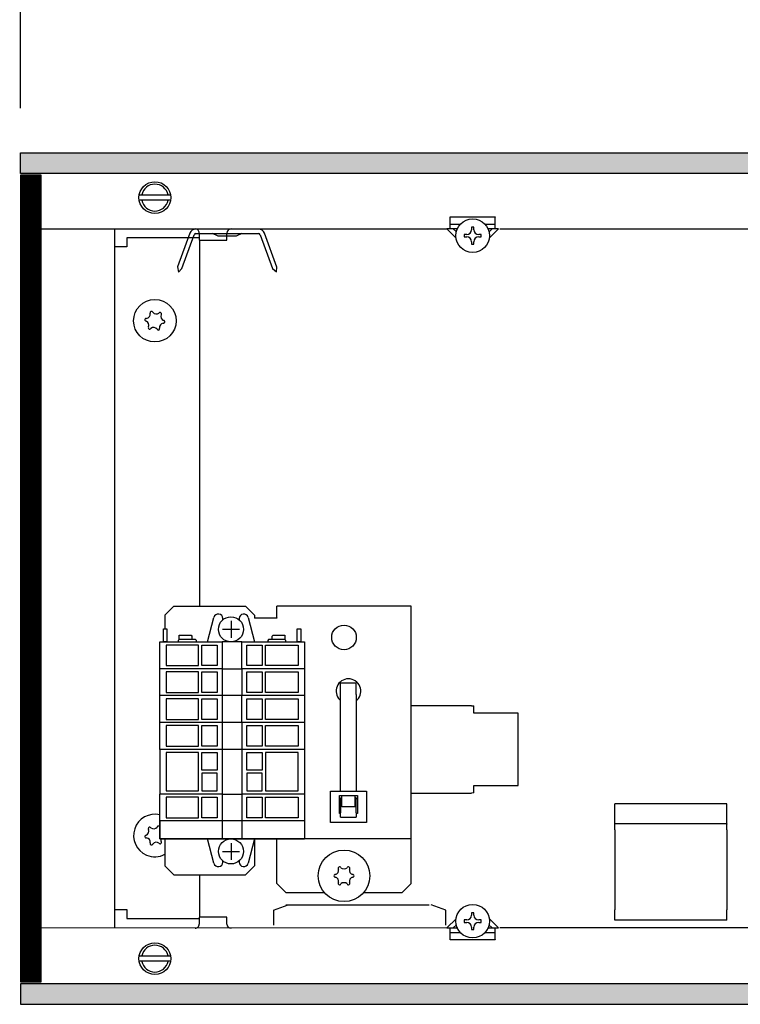
# Model space of a CAD drawing. Units: millimetres. Extents: x -8074 to 842, y 10003 to 15943.
# Drawn here: x -7279 to -7118, y 11351 to 11571 of the extents above; entities that cross this region are included whole.
import ezdxf

# ---------------------------------------------------------------- set-up
doc = ezdxf.new("R2010")
doc.units = ezdxf.units.MM
doc.layers.add('1', color=7, linetype='Continuous')
doc.styles.add('CONVERTER_14', font='txt.shx', dxfattribs={"width": 0.9})
doc.dimstyles.new('ME10_DIM_162', dxfattribs={"dimtxt": 46, "dimasz": 46, "dimexe": 15, "dimexo": 10, "dimgap": 18, "dimtad": 1, "dimdec": 0, "dimdsep": 46, "dimtxsty": 'CONVERTER_14', "dimsah": 1, "dimcen": 0.09, "dimclrd": 6, "dimclre": 6, "dimclrt": 3, "dimadec": 0, "dimazin": 0, "dimtfac": 1, "dimtdec": 4, "dimtix": 1, "dimtmove": 0, "dimatfit": 3, "dimfxl": 1, "dimtolj": 1, "dimtzin": 0, "dimarcsym": 0})
doc.dimstyles.new('ME10_DIM_163', dxfattribs={"dimtxt": 46, "dimasz": 46, "dimexe": 15, "dimexo": 10, "dimgap": 18, "dimtad": 1, "dimdec": 0, "dimdsep": 46, "dimtxsty": 'CONVERTER_14', "dimsah": 1, "dimcen": 0.09, "dimclrd": 6, "dimclre": 6, "dimclrt": 3, "dimadec": 0, "dimazin": 0, "dimtfac": 1, "dimtdec": 4, "dimtix": 1, "dimtmove": 0, "dimatfit": 3, "dimfxl": 1, "dimtolj": 1, "dimtzin": 0, "dimarcsym": 0})
pattern_1 = [(45, (0, 0), (-0.0707106781, 0.0707106781), [])]

# ---------------------------------------------------------------- blocks, each defined once
blk = doc.blocks.new('*D157')
at = {"layer": '1', "color": 6, "linetype": 'Continuous'}
for p, q in [((-7278.3, 11551.17), (-7278.3, 11656.17)), ((-6998.3, 11531.09), (-6998.3, 11656.17)), ((-6998.3, 11641.17), (-7278.3, 11641.17))]:
    blk.add_line(p, q, dxfattribs=at)
at = {"layer": '1', "color": 6}
for points in [[(-7232.3, 11647.23), (-7232.3, 11635.12), (-7278.3, 11641.17)], [(-7044.3, 11635.12), (-7044.3, 11647.23), (-6998.3, 11641.17)]]:
    blk.add_solid(points, dxfattribs=at)
at = {"layer": '1', "color": 3, "insert": (-7176.35, 11659.4), "char_height": 46, "attachment_point": 7, "rotation": 0.0001, "line_spacing_factor": 0.454545, "style": 'CONVERTER_14'}
blk.add_mtext('280', dxfattribs=at)
blk = doc.blocks.new('*D158')
at = {"layer": '1', "color": 6, "linetype": 'Continuous'}
for p, q in [((-7288.3, 11541.17), (-7393.3, 11541.17)), ((-7378.3, 11541.17), (-7378.3, 11351.17)), ((-7288.3, 11351.17), (-7393.3, 11351.17))]:
    blk.add_line(p, q, dxfattribs=at)
at = {"layer": '1', "color": 6}
for points in [[(-7372.25, 11495.17), (-7384.36, 11495.17), (-7378.3, 11541.17)], [(-7384.36, 11397.17), (-7372.25, 11397.17), (-7378.3, 11351.17)]]:
    blk.add_solid(points, dxfattribs=at)
at = {"layer": '1', "color": 3, "insert": (-7396.54, 11408.12), "char_height": 46, "attachment_point": 7, "rotation": 90, "line_spacing_factor": 0.454545, "style": 'CONVERTER_14'}
blk.add_mtext('190', dxfattribs=at)

msp = doc.modelspace()

# ---------------------------------------------------------------- hatches: boundary and pattern name
at = {"layer": '1', "linetype": 'Continuous'}
h = msp.add_hatch(dxfattribs=at)
h.set_pattern_fill('_USER', color=6, scale=0.1, angle=45, pattern_type=0)
h.set_pattern_definition(pattern_1)
h.paths.add_polyline_path([(-4938.303, 11536.576), (-7278.303, 11536.576), (-7278.303, 11541.171), (-4938.303, 11541.171)])
h = msp.add_hatch(dxfattribs=at)
h.set_pattern_fill('CUSTOM66', color=6, scale=0.1, angle=45, pattern_type=2)
h.set_pattern_definition([(45, (2244.3991, 131.65584), (-0.14142135624, 1e-17), [])])
h.paths.add_polyline_path([(-7278.303, 11536.176), (-7278.303, 11356.166), (-7273.708, 11356.166), (-7273.708, 11536.176)])
h = msp.add_hatch(dxfattribs=at)
h.set_pattern_fill('_USER', color=6, scale=0.1, angle=45, pattern_type=0)
h.set_pattern_definition(pattern_1)
h.paths.add_polyline_path([(-4938.303, 11355.766), (-7278.303, 11355.766), (-7278.303, 11351.171), (-4938.303, 11351.171)])

# ---------------------------------------------------------------- linework, layer by layer
at = {"color": 6, "linetype": 'Continuous'}
for p, q in [((-7182.404, 11526.886), (-7172.414, 11526.886)), ((-7182.404, 11526.786), (-7182.404, 11526.886)), ((-7182.404, 11524.189), (-7182.404, 11526.786)), ((-7172.414, 11526.886), (-7172.414, 11526.786)), ((-7172.414, 11524.189), (-7172.414, 11526.786)), ((-7180.763, 11524.189), (-7183.148, 11524.189)), ((-7181.102, 11522.143), (-7183.148, 11524.189)), ((-7180.114, 11525.188), (-7182.404, 11525.188)), ((-7181.06, 11523.513), (-7181.735, 11524.189)), ((-7177.142, 11524.557), (-7177.676, 11524.557)), ((-7177.676, 11524.557), (-7177.676, 11524.023)), ((-7177.142, 11524.023), (-7177.142, 11524.557)), ((-7172.414, 11525.188), (-7174.619, 11525.188)), ((-7171.67, 11524.189), (-7173.977, 11524.189)), ((-7173.083, 11524.189), (-7173.784, 11523.488)), ((-7171.67, 11524.189), (-7173.751, 11522.108)), ((-7179.278, 11522.955), (-7179.278, 11522.421)), ((-7178.744, 11522.955), (-7179.278, 11522.955)), ((-7179.278, 11522.421), (-7178.744, 11522.421)), ((-7175.54, 11522.955), (-7176.074, 11522.955)), ((-7176.074, 11522.421), (-7175.54, 11522.421)), ((-7175.54, 11522.421), (-7175.54, 11522.955)), ((-7238.345, 11521.692), (-7238.345, 11440.028)), ((-7177.676, 11521.353), (-7177.676, 11520.819)), ((-7177.676, 11520.819), (-7177.142, 11520.819)), ((-7177.142, 11520.819), (-7177.142, 11521.353)), ((-7206.878, 11420.289), (-7206.878, 11422.887)), ((-7206.878, 11422.887), (-7203.382, 11422.887)), ((-7203.382, 11420.289), (-7203.382, 11422.887)), ((-7207.072, 11419.105), (-7206.878, 11418.975)), ((-7206.878, 11398.732), (-7206.878, 11420.289)), ((-7203.382, 11420.289), (-7203.382, 11398.732)), ((-7203.382, 11418.975), (-7203.188, 11419.105)), ((-7177.659, 11417.801), (-7191.145, 11417.801)), ((-7177.659, 11417.801), (-7177.159, 11417.747)), ((-7177.159, 11416.153), (-7177.159, 11417.747)), ((-7167.27, 11416.153), (-7177.159, 11416.153)), ((-7167.27, 11399.97), (-7167.27, 11416.153)), ((-7177.159, 11399.97), (-7167.27, 11399.97)), ((-7177.159, 11398.375), (-7177.159, 11399.97)), ((-7209.126, 11398.732), (-7201.134, 11398.732)), ((-7209.126, 11391.739), (-7209.126, 11398.732)), ((-7207.128, 11397.733), (-7203.132, 11397.733)), ((-7207.128, 11393.737), (-7207.128, 11397.733)), ((-7207.072, 11397.017), (-7207.128, 11396.934)), ((-7206.628, 11397.314), (-7207.072, 11397.017)), ((-7206.878, 11397.147), (-7206.878, 11393.893)), ((-7206.628, 11395.236), (-7206.628, 11397.733)), ((-7203.632, 11395.236), (-7203.632, 11397.733)), ((-7203.188, 11397.017), (-7203.632, 11397.314)), ((-7203.382, 11393.893), (-7203.382, 11397.147)), ((-7203.132, 11397.733), (-7203.132, 11393.737)), ((-7201.134, 11398.732), (-7201.134, 11391.739)), ((-7191.145, 11398.321), (-7177.659, 11398.321)), ((-7177.159, 11398.375), (-7177.659, 11398.321)), ((-7203.632, 11395.236), (-7206.628, 11395.236)), ((-7206.878, 11393.737), (-7207.128, 11393.737)), ((-7206.878, 11392.909), (-7206.878, 11393.893)), ((-7206.878, 11392.909), (-7203.382, 11392.909)), ((-7203.382, 11393.893), (-7203.382, 11392.909)), ((-7203.132, 11393.737), (-7203.382, 11393.737)), ((-7201.134, 11391.739), (-7209.126, 11391.739)), ((-7120.719, 11391.429), (-7145.693, 11391.429)), ((-7238.345, 11380.091), (-7238.345, 11370.651)), ((-7221.862, 11372.188), (-7218.616, 11373.348)), ((-7219.123, 11373.348), (-7202.633, 11373.348)), ((-7202.633, 11373.348), (-7187.157, 11373.348)), ((-7183.403, 11372.188), (-7186.65, 11373.348)), ((-7221.862, 11372.188), (-7221.862, 11368.852)), ((-7183.403, 11368.852), (-7183.403, 11372.188)), ((-7177.142, 11371.591), (-7177.676, 11371.591)), ((-7177.676, 11371.591), (-7177.676, 11371.057)), ((-7177.142, 11371.057), (-7177.142, 11371.591)), ((-7173.751, 11370.302), (-7171.67, 11368.221)), ((-7183.148, 11368.221), (-7181.102, 11370.268)), ((-7183.148, 11368.221), (-7180.763, 11368.221)), ((-7182.404, 11365.624), (-7182.404, 11368.221)), ((-7181.735, 11368.221), (-7181.06, 11368.897)), ((-7179.278, 11369.989), (-7179.278, 11369.455)), ((-7178.744, 11369.989), (-7179.278, 11369.989)), ((-7179.278, 11369.455), (-7178.744, 11369.455)), ((-7177.676, 11368.387), (-7177.676, 11367.853)), ((-7177.142, 11367.853), (-7177.142, 11368.387)), ((-7175.54, 11369.989), (-7176.074, 11369.989)), ((-7176.074, 11369.455), (-7175.54, 11369.455)), ((-7175.54, 11369.455), (-7175.54, 11369.989)), ((-7174.049, 11368.221), (-7171.67, 11368.221)), ((-7173.784, 11368.922), (-7173.083, 11368.221)), ((-7172.414, 11365.624), (-7172.414, 11368.221)), ((-7182.404, 11367.222), (-7180.114, 11367.222)), ((-7177.676, 11367.853), (-7177.142, 11367.853)), ((-7174.717, 11367.222), (-7172.414, 11367.222)), ((-7182.404, 11365.524), (-7182.404, 11365.624)), ((-7172.414, 11365.524), (-7182.404, 11365.524)), ((-7172.414, 11365.624), (-7172.414, 11365.524))]:
    msp.add_line(p, q, dxfattribs=at)
at = {"color": 1, "linetype": 'Continuous'}
for p, q in [((-7244.089, 11440.028), (-7246.087, 11438.03)), ((-7244.089, 11440.028), (-7228.106, 11440.028)), ((-7226.108, 11438.03), (-7228.106, 11440.028)), ((-7221.113, 11437.43), (-7221.113, 11440.028)), ((-7191.145, 11440.028), (-7221.113, 11440.028)), ((-7191.145, 11437.43), (-7191.145, 11440.028)), ((-7246.087, 11438.03), (-7246.087, 11434.933)), ((-7226.108, 11438.03), (-7226.108, 11437.33)), ((-7221.113, 11437.33), (-7226.108, 11437.33)), ((-7221.113, 11437.43), (-7221.113, 11437.33)), ((-7191.145, 11390.68), (-7191.145, 11437.43)), ((-7120.719, 11395.924), (-7145.693, 11395.924)), ((-7145.693, 11391.429), (-7145.693, 11395.924)), ((-7120.719, 11391.429), (-7120.719, 11395.924)), ((-7247.236, 11392.078), (-7247.236, 11388.082)), ((-7191.145, 11388.082), (-7191.145, 11390.68)), ((-7145.693, 11391.429), (-7145.693, 11391.35)), ((-7145.693, 11390.096), (-7145.693, 11391.35)), ((-7145.693, 11390.096), (-7145.693, 11384.029)), ((-7120.719, 11391.429), (-7120.719, 11391.35)), ((-7120.719, 11390.096), (-7120.719, 11391.35)), ((-7120.719, 11390.096), (-7120.719, 11384.029)), ((-7247.236, 11388.082), (-7233.324, 11388.082)), ((-7246.087, 11388.082), (-7246.087, 11382.089)), ((-7228.882, 11388.082), (-7214.97, 11388.082)), ((-7226.108, 11388.082), (-7226.108, 11382.089)), ((-7221.113, 11386.484), (-7221.113, 11388.082)), ((-7191.145, 11388.082), (-7214.97, 11388.082)), ((-7191.145, 11386.484), (-7191.145, 11388.082)), ((-7221.113, 11378.093), (-7221.113, 11386.484)), ((-7191.145, 11378.093), (-7191.145, 11386.484)), ((-7145.693, 11384.029), (-7145.693, 11372.223)), ((-7120.719, 11384.029), (-7120.719, 11372.223)), ((-7246.087, 11382.089), (-7244.089, 11380.091)), ((-7228.106, 11380.091), (-7226.108, 11382.089)), ((-7244.089, 11380.091), (-7228.106, 11380.091)), ((-7219.115, 11376.095), (-7221.113, 11378.093)), ((-7191.145, 11378.093), (-7193.143, 11376.095)), ((-7219.115, 11376.095), (-7210.461, 11376.095)), ((-7201.797, 11376.095), (-7193.143, 11376.095)), ((-7145.693, 11369.951), (-7145.693, 11372.223)), ((-7120.719, 11369.951), (-7120.719, 11372.223)), ((-7120.719, 11369.951), (-7145.693, 11369.951))]:
    msp.add_line(p, q, dxfattribs=at)
at = {"color": 6, "linetype": 'Continuous'}
for centre, radius in [((-7177.409, 11522.688), 3.746), ((-7248.335, 11503.711), 4.745), ((-7206.129, 11433.035), 2.747), ((-7206.129, 11379.841), 5.744), ((-7177.409, 11369.722), 3.746)]:
    msp.add_circle(centre, radius, dxfattribs=at)
for centre, radius, start, end in [((-7178.744, 11524.023), 1.068, 270, 0), ((-7178.744, 11521.353), 1.068, 0, 90), ((-7176.074, 11524.023), 1.068, 180, 270), ((-7176.074, 11521.353), 1.068, 90, 180), ((-7250.354, 11505.227), 0.999, 278.31193, 7.87794), ((-7249.099, 11505.502), 0.3, 113.09494, 207.50666), ((-7249.099, 11505.502), 0.3, 18.68321, 113.09494), ((-7248.031, 11506.218), 0.999, 218.31193, 307.87794), ((-7247.165, 11505.268), 0.3, 53.09494, 147.50666), ((-7246.012, 11504.701), 0.999, 158.31193, 247.87794), ((-7247.165, 11505.268), 0.3, 318.68321, 53.09494), ((-7250.268, 11503.945), 0.3, 173.09494, 267.50666), ((-7250.268, 11503.945), 0.3, 78.68321, 173.09494), ((-7250.658, 11502.72), 0.999, 338.31193, 67.87794), ((-7249.504, 11502.153), 0.3, 138.68321, 233.09494), ((-7248.638, 11501.203), 0.999, 38.31193, 127.87794), ((-7246.315, 11502.194), 0.999, 98.31193, 187.87794), ((-7246.401, 11503.476), 0.3, 258.68321, 353.09494), ((-7246.401, 11503.476), 0.3, 353.09494, 87.50666), ((-7249.504, 11502.153), 0.3, 233.09494, 327.50666), ((-7247.57, 11501.919), 0.3, 198.68321, 293.09494), ((-7247.57, 11501.919), 0.3, 293.09494, 27.50666), ((-7205.13, 11421.048), 2.747, 314.99958, 225.00042), ((-7248.335, 11388.831), 4.745, 76.70662, 246.90506), ((-7250.658, 11389.822), 0.999, 292.12206, 21.68807), ((-7249.504, 11390.389), 0.3, 126.90506, 221.31679), ((-7249.504, 11390.389), 0.3, 32.49334, 126.90506), ((-7248.638, 11391.339), 0.999, 232.12206, 321.68807), ((-7247.57, 11390.623), 0.3, 66.90506, 161.31679), ((-7250.268, 11388.597), 0.3, 92.49334, 186.90506), ((-7250.268, 11388.597), 0.3, 186.90506, 281.31679), ((-7250.354, 11387.315), 0.999, 352.12206, 81.68807), ((-7246.012, 11387.841), 0.999, 176.28483, 201.68807), ((-7249.099, 11387.04), 0.3, 152.49334, 246.90506), ((-7249.099, 11387.04), 0.3, 246.90506, 341.31679), ((-7248.031, 11386.324), 0.999, 52.12206, 141.68807), ((-7247.165, 11387.274), 0.3, 212.49334, 306.90506), ((-7247.165, 11387.274), 0.3, 306.90506, 41.31679), ((-7248.335, 11388.831), 4.745, 246.90506, 298.27371), ((-7208.316, 11381.104), 0.999, 285.21699, 14.78301), ((-7207.103, 11381.528), 0.3, 120, 214.41173), ((-7207.103, 11381.528), 0.3, 25.58827, 120), ((-7206.129, 11382.366), 0.999, 225.21699, 314.78301), ((-7205.155, 11381.528), 0.3, 60, 154.41173), ((-7205.155, 11381.528), 0.3, 325.58827, 60), ((-7203.942, 11381.104), 0.999, 165.21699, 254.78301), ((-7208.077, 11379.841), 0.3, 85.58827, 180), ((-7208.077, 11379.841), 0.3, 180, 274.41173), ((-7208.316, 11378.578), 0.999, 345.21699, 74.78301), ((-7203.942, 11378.578), 0.999, 105.21699, 194.78301), ((-7204.181, 11379.841), 0.3, 0, 94.41173), ((-7204.181, 11379.841), 0.3, 265.58827, 0), ((-7207.103, 11378.154), 0.3, 145.58827, 240), ((-7207.103, 11378.154), 0.3, 240, 334.41173), ((-7206.129, 11377.315), 0.999, 45.21699, 134.78301), ((-7205.155, 11378.154), 0.3, 205.58827, 300), ((-7205.155, 11378.154), 0.3, 300, 34.41173), ((-7178.744, 11371.057), 1.068, 270, 0), ((-7176.074, 11371.057), 1.068, 180, 270), ((-7178.744, 11368.387), 1.068, 360, 90), ((-7176.074, 11368.387), 1.068, 90, 180)]:
    msp.add_arc(centre, radius, start, end, dxfattribs=at)
at = {"layer": '1', "color": 6, "linetype": 'Continuous'}
for p, q in [((-7278.303, 11541.171), (-4938.303, 11541.171)), ((-7278.303, 11536.576), (-7278.303, 11541.171)), ((-4938.303, 11536.576), (-7278.303, 11536.576)), ((-7273.708, 11536.176), (-7278.303, 11536.176)), ((-7278.303, 11536.176), (-7278.303, 11356.166)), ((-7273.708, 11356.166), (-7273.708, 11536.176)), ((-7251.762, 11531.781), (-7244.839, 11531.781)), ((-7251.762, 11531.781), (-7244.839, 11531.781)), ((-7244.908, 11530.582), (-7251.762, 11530.582)), ((-7244.908, 11530.582), (-7251.762, 11530.582)), ((-7240.522, 11523.235), (-7243.262, 11515.706)), ((-7242.335, 11515.332), (-7239.583, 11522.893)), ((-7239.208, 11523.156), (-7225.183, 11523.156)), ((-7238.445, 11523.28), (-7238.445, 11521.692)), ((-7234.181, 11522.614), (-7235.445, 11523.156)), ((-7230.21, 11522.614), (-7234.181, 11522.614)), ((-7232.251, 11521.692), (-7232.251, 11523.28)), ((-7228.946, 11523.156), (-7230.21, 11522.614)), ((-7224.808, 11522.893), (-7222.056, 11515.332)), ((-7221.117, 11515.674), (-7223.869, 11523.235)), ((-7238.445, 11521.692), (-7232.251, 11521.692)), ((-7243.262, 11515.706), (-7243.087, 11514.58)), ((-7242.335, 11515.332), (-7243.087, 11514.58)), ((-7222.056, 11515.332), (-7221.21, 11514.614)), ((-7221.21, 11514.614), (-7221.117, 11515.674)), ((-7236.569, 11432.047), (-7235.163, 11437.493)), ((-7233.171, 11436.943), (-7233.171, 11437.243)), ((-7231.34, 11436.714), (-7231.34, 11432.976)), ((-7229.508, 11437.243), (-7229.508, 11436.943)), ((-7227.516, 11437.493), (-7226.111, 11432.047)), ((-7246.444, 11434.945), (-7245.645, 11434.945)), ((-7246.444, 11432.047), (-7246.444, 11434.945)), ((-7245.645, 11434.945), (-7245.645, 11432.047)), ((-7229.487, 11434.831), (-7233.226, 11434.831)), ((-7216.568, 11434.945), (-7215.769, 11434.945)), ((-7216.568, 11432.047), (-7216.568, 11434.945)), ((-7215.769, 11434.945), (-7215.769, 11432.047)), ((-7245.645, 11432.047), (-7246.444, 11432.047)), ((-7242.913, 11432.547), (-7243.113, 11432.347)), ((-7243.113, 11432.347), (-7243.113, 11432.047)), ((-7242.913, 11433.546), (-7240.27, 11433.546)), ((-7242.913, 11432.547), (-7242.913, 11433.546)), ((-7240.07, 11432.547), (-7242.913, 11432.547)), ((-7240.27, 11433.546), (-7240.07, 11433.346)), ((-7240.07, 11433.346), (-7240.07, 11432.547)), ((-7239.268, 11432.547), (-7240.07, 11432.547)), ((-7239.068, 11432.347), (-7239.268, 11432.547)), ((-7239.068, 11432.047), (-7239.068, 11432.347)), ((-7233.305, 11432.047), (-7233.305, 11426.052)), ((-7228.908, 11426.052), (-7228.908, 11432.047)), ((-7222.946, 11432.547), (-7223.145, 11432.347)), ((-7223.145, 11432.347), (-7223.145, 11432.047)), ((-7222.143, 11432.547), (-7222.946, 11432.547)), ((-7222.143, 11433.346), (-7221.943, 11433.546)), ((-7222.143, 11432.547), (-7222.143, 11433.346)), ((-7219.3, 11432.547), (-7222.143, 11432.547)), ((-7221.943, 11433.546), (-7219.3, 11433.546)), ((-7219.3, 11433.546), (-7219.3, 11432.547)), ((-7219.101, 11432.347), (-7219.3, 11432.547)), ((-7219.101, 11432.047), (-7219.101, 11432.347)), ((-7215.769, 11432.047), (-7216.568, 11432.047)), ((-7238.601, 11431.348), (-7245.845, 11431.348)), ((-7245.845, 11431.348), (-7245.845, 11426.752)), ((-7238.601, 11426.752), (-7238.601, 11431.348)), ((-7237.851, 11431.348), (-7234.404, 11431.348)), ((-7237.851, 11426.752), (-7237.851, 11431.348)), ((-7234.404, 11431.348), (-7234.404, 11426.752)), ((-7227.809, 11431.348), (-7224.362, 11431.348)), ((-7227.809, 11426.752), (-7227.809, 11431.348)), ((-7224.362, 11431.348), (-7224.362, 11426.752)), ((-7223.613, 11431.348), (-7216.369, 11431.348)), ((-7223.613, 11426.752), (-7223.613, 11431.348)), ((-7216.369, 11431.348), (-7216.369, 11426.752)), ((-7233.305, 11426.052), (-7247.244, 11426.052)), ((-7245.845, 11426.752), (-7238.601, 11426.752)), ((-7245.845, 11425.353), (-7245.845, 11420.756)), ((-7238.601, 11425.353), (-7245.845, 11425.353)), ((-7238.601, 11420.756), (-7238.601, 11425.353)), ((-7234.404, 11426.752), (-7237.851, 11426.752)), ((-7237.851, 11420.756), (-7237.851, 11425.353)), ((-7237.851, 11425.353), (-7234.404, 11425.353)), ((-7234.404, 11425.353), (-7234.404, 11420.756)), ((-7233.305, 11426.052), (-7228.908, 11426.052)), ((-7233.305, 11426.052), (-7233.305, 11420.057)), ((-7228.908, 11426.052), (-7228.908, 11420.057)), ((-7214.97, 11426.052), (-7228.908, 11426.052)), ((-7224.362, 11426.752), (-7227.809, 11426.752)), ((-7227.809, 11420.756), (-7227.809, 11425.353)), ((-7227.809, 11425.353), (-7224.362, 11425.353)), ((-7224.362, 11425.353), (-7224.362, 11420.756)), ((-7216.369, 11426.752), (-7223.613, 11426.752)), ((-7223.613, 11420.756), (-7223.613, 11425.353)), ((-7223.613, 11425.353), (-7216.369, 11425.353)), ((-7216.369, 11425.353), (-7216.369, 11420.756)), ((-7233.305, 11420.057), (-7247.244, 11420.057)), ((-7245.845, 11420.756), (-7238.601, 11420.756)), ((-7245.845, 11419.358), (-7245.845, 11414.761)), ((-7238.601, 11419.358), (-7245.845, 11419.358)), ((-7238.601, 11414.761), (-7238.601, 11419.358)), ((-7234.404, 11420.756), (-7237.851, 11420.756)), ((-7237.851, 11414.761), (-7237.851, 11419.358)), ((-7237.851, 11419.358), (-7234.404, 11419.358)), ((-7234.404, 11419.358), (-7234.404, 11414.761)), ((-7228.908, 11420.057), (-7233.305, 11420.057)), ((-7233.305, 11420.057), (-7233.305, 11414.062)), ((-7228.908, 11414.062), (-7228.908, 11420.057)), ((-7214.97, 11420.057), (-7228.908, 11420.057)), ((-7224.362, 11420.756), (-7227.809, 11420.756)), ((-7227.809, 11414.761), (-7227.809, 11419.358)), ((-7227.809, 11419.358), (-7224.362, 11419.358)), ((-7224.362, 11419.358), (-7224.362, 11414.761)), ((-7216.369, 11420.756), (-7223.613, 11420.756)), ((-7223.613, 11414.761), (-7223.613, 11419.358)), ((-7223.613, 11419.358), (-7216.369, 11419.358)), ((-7216.369, 11419.358), (-7216.369, 11414.761)), ((-7245.845, 11414.761), (-7238.601, 11414.761)), ((-7234.404, 11414.761), (-7237.851, 11414.761)), ((-7224.362, 11414.761), (-7227.809, 11414.761)), ((-7216.369, 11414.761), (-7223.613, 11414.761)), ((-7233.305, 11414.062), (-7247.244, 11414.062)), ((-7238.601, 11413.362), (-7245.845, 11413.362)), ((-7245.845, 11413.362), (-7245.845, 11408.766)), ((-7238.601, 11408.766), (-7238.601, 11413.362)), ((-7237.851, 11413.362), (-7234.404, 11413.362)), ((-7237.851, 11408.766), (-7237.851, 11413.362)), ((-7234.404, 11413.362), (-7234.404, 11408.766)), ((-7228.908, 11414.062), (-7233.305, 11414.062)), ((-7233.305, 11414.062), (-7233.305, 11408.067)), ((-7228.908, 11414.062), (-7228.908, 11408.067)), ((-7214.97, 11414.062), (-7228.908, 11414.062)), ((-7227.809, 11413.362), (-7224.362, 11413.362)), ((-7227.809, 11408.766), (-7227.809, 11413.362)), ((-7224.362, 11413.362), (-7224.362, 11408.766)), ((-7223.613, 11413.362), (-7216.369, 11413.362)), ((-7223.613, 11408.766), (-7223.613, 11413.362)), ((-7216.369, 11413.362), (-7216.369, 11408.766)), ((-7233.305, 11408.067), (-7247.244, 11408.067)), ((-7245.845, 11408.766), (-7238.601, 11408.766)), ((-7234.404, 11408.766), (-7237.851, 11408.766)), ((-7228.908, 11408.067), (-7233.305, 11408.067)), ((-7233.305, 11408.067), (-7233.305, 11398.075)), ((-7228.908, 11408.067), (-7228.908, 11398.075)), ((-7214.97, 11408.067), (-7228.908, 11408.067)), ((-7224.362, 11408.766), (-7227.809, 11408.766)), ((-7216.369, 11408.766), (-7223.613, 11408.766)), ((-7245.845, 11407.367), (-7245.845, 11398.774)), ((-7238.601, 11407.367), (-7245.845, 11407.367)), ((-7238.601, 11398.774), (-7238.601, 11407.367)), ((-7237.851, 11407.367), (-7234.404, 11407.367)), ((-7237.851, 11403.42), (-7237.851, 11407.367)), ((-7234.404, 11407.367), (-7234.404, 11403.42)), ((-7227.809, 11407.367), (-7224.362, 11407.367)), ((-7227.809, 11403.42), (-7227.809, 11407.367)), ((-7224.362, 11407.367), (-7224.362, 11403.42)), ((-7216.369, 11407.367), (-7223.613, 11407.367)), ((-7223.613, 11407.367), (-7223.613, 11398.774)), ((-7216.369, 11398.774), (-7216.369, 11407.367)), ((-7234.404, 11403.42), (-7237.851, 11403.42)), ((-7224.362, 11403.42), (-7227.809, 11403.42)), ((-7234.404, 11402.721), (-7237.851, 11402.721)), ((-7237.851, 11402.721), (-7237.851, 11398.774)), ((-7234.404, 11398.774), (-7234.404, 11402.721)), ((-7227.809, 11402.721), (-7227.809, 11398.774)), ((-7224.362, 11402.721), (-7227.809, 11402.721)), ((-7224.362, 11398.774), (-7224.362, 11402.721)), ((-7233.305, 11398.075), (-7247.244, 11398.075)), ((-7245.845, 11398.774), (-7238.601, 11398.774)), ((-7245.845, 11397.375), (-7245.845, 11392.779)), ((-7238.601, 11397.375), (-7245.845, 11397.375)), ((-7238.601, 11392.779), (-7238.601, 11397.375)), ((-7237.851, 11398.774), (-7234.404, 11398.774)), ((-7237.851, 11392.779), (-7237.851, 11397.375)), ((-7237.851, 11397.375), (-7234.404, 11397.375)), ((-7234.404, 11397.375), (-7234.404, 11392.779)), ((-7233.305, 11398.075), (-7228.908, 11398.075)), ((-7233.305, 11398.075), (-7233.305, 11392.08)), ((-7228.908, 11398.075), (-7228.908, 11392.08)), ((-7214.97, 11398.075), (-7228.908, 11398.075)), ((-7227.809, 11398.774), (-7224.362, 11398.774)), ((-7227.809, 11392.779), (-7227.809, 11397.375)), ((-7227.809, 11397.375), (-7224.362, 11397.375)), ((-7224.362, 11397.375), (-7224.362, 11392.779)), ((-7223.613, 11398.774), (-7216.369, 11398.774)), ((-7223.613, 11392.779), (-7223.613, 11397.375)), ((-7223.613, 11397.375), (-7216.369, 11397.375)), ((-7216.369, 11397.375), (-7216.369, 11392.779)), ((-7245.845, 11392.779), (-7238.601, 11392.779)), ((-7234.404, 11392.779), (-7237.851, 11392.779)), ((-7224.362, 11392.779), (-7227.809, 11392.779)), ((-7216.369, 11392.779), (-7223.613, 11392.779)), ((-7233.305, 11392.08), (-7247.244, 11392.08)), ((-7228.908, 11392.08), (-7233.305, 11392.08)), ((-7233.305, 11392.08), (-7233.305, 11388.083)), ((-7228.908, 11392.08), (-7228.908, 11388.083)), ((-7214.97, 11392.08), (-7228.908, 11392.08)), ((-7235.163, 11382.637), (-7236.569, 11388.083)), ((-7233.305, 11388.083), (-7228.908, 11388.083)), ((-7226.111, 11388.083), (-7227.516, 11382.637)), ((-7231.34, 11387.155), (-7231.34, 11383.416)), ((-7233.226, 11385.299), (-7229.487, 11385.299)), ((-7233.171, 11382.887), (-7233.171, 11383.187)), ((-7229.508, 11383.187), (-7229.508, 11382.887)), ((-7238.448, 11370.651), (-7238.448, 11369.062)), ((-7232.255, 11370.651), (-7238.448, 11370.651)), ((-7232.255, 11369.062), (-7232.255, 11370.651)), ((-7251.762, 11361.96), (-7244.839, 11361.96)), ((-7251.762, 11361.96), (-7244.839, 11361.96)), ((-7244.908, 11360.761), (-7251.762, 11360.761)), ((-7244.908, 11360.761), (-7251.762, 11360.761)), ((-7278.303, 11356.166), (-7273.708, 11356.166)), ((-7278.303, 11355.766), (-7278.303, 11351.171)), ((-4938.303, 11355.766), (-7278.303, 11355.766)), ((-7278.303, 11351.171), (-4938.303, 11351.171))]:
    msp.add_line(p, q, dxfattribs=at)
at = {"layer": '1', "color": 1, "linetype": 'Continuous'}
for p, q in [((-7273.708, 11524.189), (-7182.848, 11524.189)), ((-7257.33, 11524.189), (-7257.33, 11368.353)), ((-7171.371, 11524.189), (-6585.303, 11524.189)), ((-7238.595, 11522.191), (-7254.578, 11522.191)), ((-7254.578, 11522.191), (-7254.578, 11520.193)), ((-7254.578, 11520.193), (-7257.325, 11520.193)), ((-7247.244, 11432.047), (-7233.305, 11432.047)), ((-7247.244, 11426.052), (-7247.244, 11432.047)), ((-7228.908, 11432.047), (-7233.305, 11432.047)), ((-7228.908, 11432.047), (-7214.97, 11432.047)), ((-7214.97, 11432.047), (-7214.97, 11426.052)), ((-7247.244, 11420.057), (-7247.244, 11426.052)), ((-7214.97, 11426.052), (-7214.97, 11420.057)), ((-7247.244, 11414.062), (-7247.244, 11420.057)), ((-7214.97, 11420.057), (-7214.97, 11414.062)), ((-7247.244, 11408.067), (-7247.244, 11414.062)), ((-7214.97, 11414.062), (-7214.97, 11408.067)), ((-7247.244, 11408.067), (-7247.244, 11398.075)), ((-7214.97, 11408.067), (-7214.97, 11398.075)), ((-7247.244, 11392.08), (-7247.244, 11398.075)), ((-7214.97, 11398.075), (-7214.97, 11392.08)), ((-7247.244, 11388.083), (-7247.244, 11392.08)), ((-7214.97, 11392.08), (-7214.97, 11388.083)), ((-7214.97, 11388.083), (-7247.244, 11388.083)), ((-7257.325, 11372.349), (-7254.578, 11372.349)), ((-7254.578, 11372.349), (-7254.578, 11370.351)), ((-7254.578, 11370.351), (-7238.595, 11370.351)), ((-7182.853, 11368.217), (-7273.708, 11368.139)), ((-6560.303, 11368.169), (-7171.371, 11368.221))]:
    msp.add_line(p, q, dxfattribs=at)
at = {"layer": '1', "color": 6, "linetype": 'Continuous'}
for centre, radius in [((-7248.335, 11531.182), 3.546), ((-7248.335, 11531.182), 3.546), ((-7231.356, 11434.845), 2.798), ((-7231.356, 11385.285), 2.798), ((-7248.335, 11361.36), 3.546)]:
    msp.add_circle(centre, radius, dxfattribs=at)
for centre, radius, start, end in [((-7248.335, 11531.182), 2.997, 11.53724, 168.46276), ((-7248.335, 11531.182), 2.997, 11.53724, 168.46276), ((-7248.335, 11531.182), 2.997, 191.53691, 348.46309), ((-7248.335, 11531.182), 2.997, 191.53691, 348.46309), ((-7239.208, 11522.756), 1.399, 90, 160), ((-7239.348, 11523.286), 0.903, 359.62756, 90.15297), ((-7231.342, 11523.28), 0.909, 89.99987, 179.99982), ((-7225.183, 11522.756), 1.399, 20, 90), ((-7239.208, 11522.756), 0.4, 90, 160), ((-7225.183, 11522.756), 0.4, 20, 90), ((-7234.184, 11437.237), 1.012, 0.33029, 165.38116), ((-7228.496, 11437.237), 1.012, 14.61884, 179.66971), ((-7234.184, 11382.893), 1.012, 194.61884, 359.66971), ((-7228.496, 11382.893), 1.012, 180.33029, 345.38116), ((-7239.352, 11369.056), 0.903, 269.84703, 0.37244), ((-7231.346, 11369.062), 0.909, 180.00018, 270.00013), ((-7248.335, 11361.36), 2.997, 11.53724, 168.46276), ((-7248.335, 11361.36), 2.997, 11.53724, 168.46276), ((-7248.335, 11361.36), 2.997, 191.53691, 348.46309)]:
    msp.add_arc(centre, radius, start, end, dxfattribs=at)

# ---------------------------------------------------------------- dimensions: what is measured, and where the dimension line sits
at = {"layer": '1'}
dim = msp.add_linear_dim(base=(-6998.298, 11641.171), p1=(-7278.303, 11541.171), p2=(-6998.298, 11521.092), dimstyle='ME10_DIM_162', dxfattribs=at)
dim.commit()
dim.dimension.update_dxf_attribs({"geometry": '*D157', "text_midpoint": (-7138.3, 11676.684), "text_rotation": 0.00014})
dim = msp.add_linear_dim(base=(-7378.303, 11541.171), p1=(-7278.303, 11351.171), p2=(-7278.303, 11541.171), angle=90, dimstyle='ME10_DIM_163', dxfattribs=at)
dim.commit()
dim.dimension.update_dxf_attribs({"geometry": '*D158', "text_midpoint": (-7413.816, 11446.171), "text_rotation": 90})

doc.saveas('drawing.dxf')
